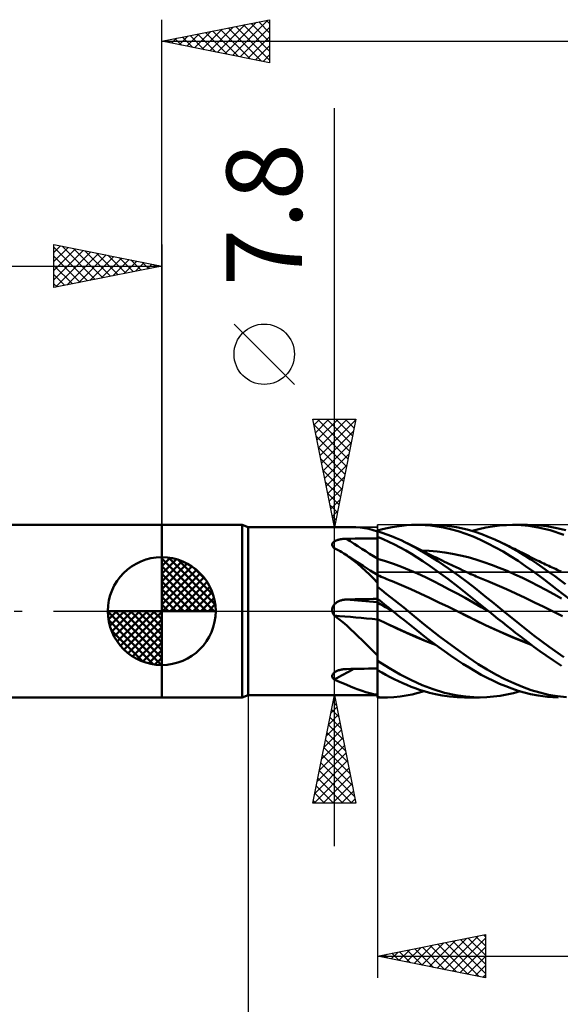
# Model space of a CAD drawing. Units: millimetres. Extents: x -75 to 84, y -62 to 62.
# Drawn here: x -7 to 18, y -18 to 27 of the extents above; entities that cross this region are included whole.
import ezdxf
from ezdxf.enums import TextEntityAlignment as Align

# ---------------------------------------------------------------- set-up
doc = ezdxf.new("R2010")
doc.units = ezdxf.units.MM
doc.header["$LTSCALE"] = 7.25
doc.linetypes.add('LONGDASH_DASH', pattern=[0.85, 0.4, -0.2, 0.05, -0.2])
for name, color, linetype in [('1', 4, 'CONTINUOUS'), ('2', 7, 'CONTINUOUS'), ('4', 2, 'LONGDASH_DASH'), ('CUT', 1, 'CONTINUOUS'), ('NOCUT', 7, 'CONTINUOUS'), ('SK1', 4, 'CONTINUOUS'), ('SK2', 7, 'CONTINUOUS'), ('SK4', 2, 'LONGDASH_DASH')]:
    doc.layers.add(name, color=color, linetype=linetype)
doc.styles.get("Standard").update_dxf_attribs({"font": 'Monospac821 BT'})

msp = doc.modelspace()

# ---------------------------------------------------------------- linework, layer by layer
at = {"layer": '1', "color": 4, "linetype": 'CONTINUOUS', "lineweight": 50}
for p, q in [((0, 4), (3.725, 4)), ((0, -4), (0, 4)), ((4, 3.9), (3.725, 4)), ((3.725, -4), (3.725, 4)), ((4, 3.9), (8.792, 3.9)), ((4, -3.9), (4, 3.9)), ((8.995, 3.894), (8.794, 3.899)), ((9.194, 3.879), (8.995, 3.894)), ((9.393, 3.851), (9.194, 3.879)), ((9.592, 3.811), (9.393, 3.851)), ((9.794, 3.758), (9.592, 3.811)), ((10, 3.689), (9.794, 3.758)), ((10, 3.732), (10.225, 3.794)), ((10, 3.731), (10, 3.732)), ((10, 3.73), (10, 3.731)), ((10, 3.731), (10, 3.731)), ((10, 3.729), (10, 3.73)), ((10, 3.728), (10, 3.729)), ((10, 3.723), (10, 3.728)), ((10, 3.723), (10, 3.728)), ((10, 3.723), (10, 3.728)), ((10, 3.728), (10, 3.728)), ((10, 3.702), (10, 3.728)), ((10, 3.719), (10, 3.723)), ((10, 3.719), (10, 3.723)), ((10, 3.719), (10, 3.723)), ((10, 3.715), (10, 3.719)), ((10, 3.706), (10, 3.719)), ((10, 3.715), (10, 3.719)), ((10, 3.71), (10, 3.715)), ((10, 3.71), (10, 3.715)), ((10, 3.706), (10, 3.71)), ((10, 3.706), (10, 3.71)), ((10, 3.701), (10, 3.706)), ((10, 3.701), (10, 3.706)), ((10, 3.702), (10, 3.706)), ((10.217, 3.631), (10, 3.702)), ((10, 3.452), (10, 3.702)), ((10.225, 3.794), (10.45, 3.847)), ((10.45, 3.847), (10.676, 3.893)), ((10.676, 3.893), (10.901, 3.93)), ((10.901, 3.93), (11.127, 3.96)), ((11.127, 3.96), (11.352, 3.981)), ((11.352, 3.981), (11.576, 3.995)), ((11.576, 3.995), (11.8, 4)), ((11.993, 3.998), (11.8, 4)), ((11.826, 4), (12.514, 4)), ((12.213, 3.987), (11.993, 3.998)), ((12.464, 3.966), (12.213, 3.987)), ((12.745, 3.93), (12.464, 3.966)), ((13.109, 3.971), (12.545, 4)), ((13.055, 3.876), (12.745, 3.93)), ((13.392, 3.8), (13.055, 3.876)), ((13.668, 3.893), (13.109, 3.971)), ((13.741, 3.704), (13.392, 3.8)), ((14.151, 3.785), (13.668, 3.893)), ((14.089, 3.589), (13.741, 3.704)), ((14.532, 3.672), (14.151, 3.785)), ((14.39, 3.717), (14.701, 3.804)), ((14.834, 3.567), (14.532, 3.672)), ((14.701, 3.804), (15.017, 3.876)), ((15.017, 3.876), (15.336, 3.931)), ((15.336, 3.931), (15.655, 3.97)), ((15.655, 3.97), (15.975, 3.993)), ((15.975, 3.993), (16.295, 4)), ((16.262, 4), (16.955, 4)), ((16.656, 3.987), (16.295, 4)), ((17.016, 3.953), (16.656, 3.987)), ((17.399, 3.983), (16.952, 4)), ((17.45, 3.883), (17.016, 3.953)), ((17.854, 3.933), (17.399, 3.983)), ((17.998, 3.754), (17.45, 3.883)), ((18.308, 3.851), (17.854, 3.933)), ((18.642, 3.544), (17.998, 3.754)), ((18.723, 3.748), (18.308, 3.851)), ((7.947, 3.188), (7.964, 3.205)), ((7.964, 3.205), (7.984, 3.22)), ((7.984, 3.22), (8.005, 3.235)), ((8.005, 3.235), (8.029, 3.249)), ((8.029, 3.249), (8.053, 3.261)), ((8.053, 3.261), (8.08, 3.273)), ((8.08, 3.273), (8.107, 3.284)), ((8.107, 3.284), (8.136, 3.294)), ((8.136, 3.294), (8.165, 3.303)), ((8.165, 3.303), (8.195, 3.311)), ((8.195, 3.311), (8.226, 3.319)), ((8.226, 3.319), (8.258, 3.325)), ((8.258, 3.325), (8.29, 3.332)), ((8.29, 3.332), (8.322, 3.337)), ((8.322, 3.337), (8.355, 3.341)), ((8.355, 3.341), (8.389, 3.345)), ((8.389, 3.345), (8.422, 3.349)), ((8.422, 3.349), (8.456, 3.351)), ((8.456, 3.351), (8.49, 3.353)), ((8.49, 3.353), (8.524, 3.355)), ((8.524, 3.355), (8.559, 3.355)), ((8.559, 3.355), (8.764, 3.358)), ((8.764, 3.358), (8.97, 3.36)), ((8.97, 3.36), (9.176, 3.362)), ((9.176, 3.362), (9.382, 3.365)), ((9.382, 3.365), (9.588, 3.367)), ((9.588, 3.367), (9.794, 3.369)), ((9.794, 3.369), (10, 3.371)), ((10.262, 3.34), (10, 3.452)), ((10, 3.451), (10, 3.452)), ((10, 3.45), (10, 3.451)), ((10, 3.449), (10, 3.45)), ((10, 3.45), (10, 3.45)), ((10, 3.448), (10, 3.449)), ((10.001, 3.302), (10, 3.448)), ((10.001, 3.302), (10, 3.448)), ((10, 3.436), (10, 3.448)), ((10, 3.448), (10, 3.448)), ((10, 3.424), (10, 3.436)), ((10, 3.412), (10, 3.424)), ((10, 3.401), (10, 3.412)), ((10, 3.389), (10, 3.401)), ((10, 3.377), (10, 3.389)), ((10, 3.365), (10, 3.377)), ((10, 3.231), (10, 3.365)), ((10, 3.098), (10, 3.231)), ((10.002, 3.156), (10.001, 3.302)), ((10.002, 3.156), (10.001, 3.302)), ((10.435, 3.555), (10.217, 3.631)), ((10.524, 3.22), (10.262, 3.34)), ((10.654, 3.471), (10.435, 3.555)), ((10.787, 3.091), (10.524, 3.22)), ((10.872, 3.381), (10.654, 3.471)), ((11.09, 3.285), (10.872, 3.381)), ((11.306, 3.182), (11.09, 3.285)), ((14.432, 3.455), (14.089, 3.589)), ((14.773, 3.306), (14.432, 3.455)), ((15.12, 3.139), (14.773, 3.306)), ((15.133, 3.451), (14.834, 3.567)), ((15.433, 3.323), (15.133, 3.451)), ((15.734, 3.182), (15.433, 3.323)), ((7.901, 3.094), (7.904, 3.114)), ((7.901, 3.073), (7.901, 3.094)), ((7.904, 3.053), (7.901, 3.073)), ((7.904, 3.114), (7.91, 3.134)), ((7.91, 3.032), (7.904, 3.053)), ((7.91, 3.134), (7.92, 3.153)), ((7.918, 3.012), (7.91, 3.032)), ((7.93, 2.991), (7.918, 3.012)), ((7.92, 3.153), (7.932, 3.171)), ((7.944, 2.972), (7.93, 2.991)), ((7.932, 3.171), (7.947, 3.188)), ((7.959, 2.952), (7.944, 2.972)), ((7.977, 2.934), (7.959, 2.952)), ((7.997, 2.915), (7.977, 2.934)), ((8.087, 2.871), (7.997, 2.915)), ((8.176, 2.825), (8.087, 2.871)), ((8.263, 2.777), (8.176, 2.825)), ((8.349, 2.727), (8.263, 2.777)), ((10, 2.964), (10, 3.098)), ((10, 2.83), (10, 2.964)), ((10, 2.696), (10, 2.83)), ((10.002, 3.01), (10.002, 3.156)), ((10.002, 3.01), (10.002, 3.156)), ((10.003, 2.864), (10.002, 3.01)), ((10.003, 2.864), (10.002, 3.01)), ((10.004, 2.718), (10.003, 2.864)), ((10.004, 2.718), (10.003, 2.864)), ((11.049, 2.953), (10.787, 3.091)), ((11.312, 2.807), (11.049, 2.953)), ((11.403, 3.135), (11.306, 3.183)), ((11.808, 2.919), (11.306, 3.182)), ((11.573, 2.652), (11.312, 2.807)), ((11.5, 3.087), (11.403, 3.135)), ((11.593, 3.041), (11.5, 3.087)), ((11.687, 2.994), (11.593, 3.041)), ((11.781, 2.947), (11.687, 2.994)), ((11.875, 2.9), (11.781, 2.947)), ((12.3, 2.627), (11.808, 2.919)), ((11.968, 2.853), (11.875, 2.9)), ((12.062, 2.805), (11.968, 2.853)), ((12.402, 2.798), (12.042, 2.815)), ((12.156, 2.758), (12.062, 2.805)), ((12.249, 2.711), (12.156, 2.758)), ((12.763, 2.765), (12.402, 2.798)), ((13.123, 2.719), (12.763, 2.765)), ((15.47, 2.957), (15.12, 3.139)), ((15.82, 2.761), (15.47, 2.957)), ((16.013, 3.042), (15.734, 3.182)), ((15.8, 3.15), (15.734, 3.182)), ((15.866, 3.118), (15.8, 3.15)), ((16.17, 2.552), (15.82, 2.761)), ((15.932, 3.086), (15.866, 3.118)), ((15.998, 3.054), (15.932, 3.086)), ((16.085, 3.012), (15.998, 3.054)), ((16.291, 2.893), (16.013, 3.042)), ((16.172, 2.969), (16.085, 3.012)), ((16.258, 2.926), (16.172, 2.969)), ((16.345, 2.884), (16.258, 2.926)), ((16.566, 2.734), (16.291, 2.893)), ((16.432, 2.841), (16.345, 2.884)), ((16.519, 2.798), (16.432, 2.841)), ((16.605, 2.754), (16.519, 2.798)), ((16.692, 2.711), (16.605, 2.754)), ((8.434, 2.675), (8.349, 2.727)), ((8.518, 2.622), (8.434, 2.675)), ((8.708, 2.492), (8.518, 2.622)), ((8.594, 2.573), (8.518, 2.622)), ((8.669, 2.524), (8.594, 2.573)), ((8.936, 2.352), (8.669, 2.524)), ((8.894, 2.353), (8.708, 2.492)), ((9.077, 2.204), (8.894, 2.353)), ((9.332, 2.099), (8.936, 2.352)), ((10, 2.562), (10, 2.696)), ((10, 2.428), (10, 2.562)), ((10.001, 2.428), (10, 2.429)), ((10, 2.405), (10, 2.428)), ((10, 2.381), (10, 2.405)), ((10, 2.356), (10, 2.381)), ((10, 2.331), (10, 2.356)), ((10, 2.306), (10, 2.331)), ((10, 2.28), (10, 2.306)), ((10.002, 2.428), (10.001, 2.428)), ((10.003, 2.428), (10.002, 2.428)), ((10.004, 2.427), (10.003, 2.428)), ((10.005, 2.573), (10.004, 2.718)), ((10.005, 2.573), (10.004, 2.718)), ((10.005, 2.427), (10.004, 2.427)), ((10.005, 2.427), (10.005, 2.573)), ((10.005, 2.427), (10.005, 2.573)), ((10.005, 2.401), (10.005, 2.427)), ((10.005, 2.401), (10.005, 2.427)), ((10.374, 2.314), (10.005, 2.427)), ((10.006, 2.375), (10.005, 2.401)), ((10.006, 2.375), (10.005, 2.401)), ((10.006, 2.348), (10.006, 2.375)), ((10.006, 2.348), (10.006, 2.375)), ((10.006, 2.321), (10.006, 2.348)), ((10.006, 2.321), (10.006, 2.348)), ((10.006, 2.293), (10.006, 2.321)), ((10.006, 2.293), (10.006, 2.321)), ((10.006, 2.265), (10.006, 2.293)), ((10.006, 2.265), (10.006, 2.293)), ((10.743, 2.189), (10.374, 2.314)), ((11.834, 2.49), (11.573, 2.652)), ((12.108, 2.309), (11.834, 2.49)), ((12.438, 2.084), (12.108, 2.309)), ((12.343, 2.664), (12.249, 2.711)), ((12.795, 2.313), (12.3, 2.627)), ((12.437, 2.617), (12.343, 2.664)), ((12.53, 2.571), (12.437, 2.617)), ((12.624, 2.525), (12.53, 2.571)), ((12.718, 2.479), (12.624, 2.525)), ((12.812, 2.433), (12.718, 2.479)), ((13.292, 1.977), (12.795, 2.313)), ((12.905, 2.387), (12.812, 2.433)), ((12.999, 2.342), (12.905, 2.387)), ((13.103, 2.292), (12.999, 2.342)), ((13.207, 2.243), (13.103, 2.292)), ((13.483, 2.659), (13.123, 2.719)), ((13.844, 2.584), (13.483, 2.659)), ((14.204, 2.495), (13.844, 2.584)), ((14.564, 2.391), (14.204, 2.495)), ((14.925, 2.275), (14.564, 2.391)), ((16.52, 2.328), (16.17, 2.552)), ((16.868, 2.091), (16.52, 2.328)), ((16.838, 2.568), (16.566, 2.734)), ((16.748, 2.683), (16.692, 2.711)), ((16.842, 2.636), (16.748, 2.683)), ((17.107, 2.394), (16.838, 2.568)), ((16.935, 2.589), (16.842, 2.636)), ((17.029, 2.541), (16.935, 2.589)), ((17.123, 2.494), (17.029, 2.541)), ((17.379, 2.212), (17.107, 2.394)), ((17.217, 2.447), (17.123, 2.494)), ((17.31, 2.401), (17.217, 2.447)), ((17.404, 2.355), (17.31, 2.401)), ((17.498, 2.309), (17.404, 2.355)), ((17.567, 2.275), (17.498, 2.309)), ((9.259, 2.045), (9.077, 2.204)), ((9.441, 1.876), (9.259, 2.045)), ((9.665, 1.888), (9.332, 2.099)), ((9.625, 1.698), (9.441, 1.876)), ((10, 1.678), (9.665, 1.888)), ((10, 2.254), (10, 2.28)), ((10, 2.228), (10, 2.254)), ((10, 2.201), (10, 2.228)), ((10, 2.174), (10, 2.201)), ((10, 2.148), (10, 2.174)), ((10, 2.121), (10, 2.148)), ((10, 2.095), (10, 2.121)), ((10, 2.068), (10, 2.095)), ((10, 2.042), (10, 2.068)), ((10, 2.016), (10, 2.042)), ((10, 1.991), (10, 2.016)), ((10, 1.966), (10, 1.991)), ((10, 1.941), (10, 1.966)), ((10, 1.917), (10, 1.941)), ((10, 1.894), (10, 1.917)), ((10, 1.871), (10, 1.894)), ((10, 1.849), (10, 1.871)), ((10, 1.827), (10, 1.849)), ((10, 1.807), (10, 1.827)), ((10.006, 2.236), (10.006, 2.265)), ((10.006, 2.236), (10.006, 2.265)), ((10.006, 2.208), (10.006, 2.236)), ((10.006, 2.207), (10.006, 2.236)), ((10.006, 2.179), (10.006, 2.208)), ((10.006, 2.179), (10.006, 2.207)), ((10.007, 2.15), (10.006, 2.179)), ((10.007, 2.15), (10.006, 2.179)), ((10.007, 2.121), (10.007, 2.15)), ((10.007, 2.121), (10.007, 2.15)), ((10.007, 2.092), (10.007, 2.121)), ((10.007, 2.092), (10.007, 2.121)), ((10.007, 2.063), (10.007, 2.092)), ((10.007, 2.063), (10.007, 2.092)), ((10.007, 2.035), (10.007, 2.063)), ((10.007, 2.035), (10.007, 2.063)), ((10.007, 2.007), (10.007, 2.035)), ((10.007, 2.007), (10.007, 2.035)), ((10.007, 1.979), (10.007, 2.007)), ((10.007, 1.979), (10.007, 2.007)), ((10.007, 1.952), (10.007, 1.979)), ((10.007, 1.952), (10.007, 1.979)), ((10.007, 1.926), (10.007, 1.952)), ((10.007, 1.926), (10.007, 1.952)), ((10.007, 1.9), (10.007, 1.926)), ((10.007, 1.9), (10.007, 1.926)), ((10.007, 1.875), (10.007, 1.9)), ((10.007, 1.875), (10.007, 1.9)), ((10.007, 1.851), (10.007, 1.875)), ((10.007, 1.851), (10.007, 1.875)), ((10.008, 1.827), (10.007, 1.851)), ((10.008, 1.827), (10.007, 1.851)), ((10.008, 1.805), (10.008, 1.827)), ((10.008, 1.805), (10.008, 1.827)), ((11.112, 2.052), (10.743, 2.189)), ((11.482, 1.903), (11.112, 2.052)), ((11.851, 1.741), (11.482, 1.903)), ((12.823, 1.812), (12.438, 2.084)), ((13.275, 2.21), (13.207, 2.243)), ((13.342, 2.178), (13.275, 2.21)), ((13.775, 1.632), (13.292, 1.977)), ((13.41, 2.146), (13.342, 2.178)), ((13.478, 2.114), (13.41, 2.146)), ((13.546, 2.082), (13.478, 2.114)), ((13.613, 2.051), (13.546, 2.082)), ((13.681, 2.019), (13.613, 2.051)), ((13.749, 1.987), (13.681, 2.019)), ((13.853, 1.939), (13.749, 1.987)), ((13.957, 1.891), (13.853, 1.939)), ((14.061, 1.843), (13.957, 1.891)), ((14.165, 1.796), (14.061, 1.843)), ((15.285, 2.148), (14.925, 2.275)), ((15.645, 2.011), (15.285, 2.148)), ((16.006, 1.863), (15.645, 2.011)), ((16.366, 1.705), (16.006, 1.863)), ((17.243, 1.822), (16.868, 2.091)), ((17.654, 2.023), (17.379, 2.212)), ((17.636, 2.242), (17.567, 2.275)), ((17.713, 2.205), (17.636, 2.242)), ((17.93, 1.828), (17.654, 2.023)), ((17.789, 2.169), (17.713, 2.205)), ((17.866, 2.133), (17.789, 2.169)), ((17.942, 2.097), (17.866, 2.133)), ((18.207, 1.629), (17.93, 1.828)), ((18.018, 2.061), (17.942, 2.097)), ((18.095, 2.025), (18.018, 2.061)), ((18.171, 1.99), (18.095, 2.025)), ((18.248, 1.955), (18.171, 1.99)), ((18.335, 1.914), (18.248, 1.955)), ((18.423, 1.875), (18.335, 1.914)), ((18.511, 1.835), (18.423, 1.875)), ((9.811, 1.509), (9.625, 1.698)), ((10, 1.311), (9.811, 1.509)), ((10, 1.787), (10, 1.807)), ((10, 1.768), (10, 1.787)), ((10, 1.751), (10, 1.768)), ((10, 1.734), (10, 1.751)), ((10, 1.718), (10, 1.734)), ((10, 1.703), (10, 1.718)), ((10, 1.69), (10, 1.703)), ((10, 1.678), (10, 1.69)), ((10, 1.311), (10, 1.678)), ((10.002, 1.67), (10, 1.671)), ((10.001, 1.374), (10.002, 1.424)), ((10.001, 1.374), (10.002, 1.424)), ((10.001, 1.319), (10.001, 1.374)), ((10.001, 1.319), (10.001, 1.374)), ((10.004, 1.669), (10.002, 1.67)), ((10.002, 1.511), (10.003, 1.548)), ((10.002, 1.511), (10.003, 1.548)), ((10.002, 1.47), (10.002, 1.511)), ((10.002, 1.47), (10.002, 1.511)), ((10.002, 1.424), (10.002, 1.47)), ((10.002, 1.424), (10.002, 1.47)), ((10.003, 1.58), (10.004, 1.607)), ((10.003, 1.58), (10.004, 1.607)), ((10.003, 1.548), (10.003, 1.58)), ((10.003, 1.548), (10.003, 1.58)), ((10.005, 1.669), (10.004, 1.669)), ((10.004, 1.646), (10.005, 1.659)), ((10.004, 1.646), (10.005, 1.659)), ((10.004, 1.629), (10.004, 1.646)), ((10.004, 1.629), (10.004, 1.646)), ((10.004, 1.607), (10.004, 1.629)), ((10.004, 1.607), (10.004, 1.629)), ((10.005, 1.668), (10.005, 1.669)), ((10.006, 1.668), (10.005, 1.668)), ((10.005, 1.666), (10.006, 1.668)), ((10.005, 1.666), (10.006, 1.668)), ((10.005, 1.659), (10.005, 1.666)), ((10.005, 1.659), (10.005, 1.666)), ((10.006, 1.667), (10.006, 1.668)), ((10.09, 1.631), (10.006, 1.668)), ((10.006, 1.665), (10.006, 1.667)), ((10.006, 1.661), (10.006, 1.665)), ((10.007, 1.656), (10.006, 1.661)), ((10.007, 1.68), (10.008, 1.694)), ((10.007, 1.68), (10.008, 1.694)), ((10.007, 1.667), (10.007, 1.68)), ((10.007, 1.667), (10.007, 1.68)), ((10.007, 1.65), (10.007, 1.656)), ((10.007, 1.642), (10.007, 1.65)), ((10.008, 1.784), (10.008, 1.805)), ((10.008, 1.784), (10.008, 1.805)), ((10.008, 1.763), (10.008, 1.784)), ((10.008, 1.763), (10.008, 1.784)), ((10.008, 1.744), (10.008, 1.763)), ((10.008, 1.726), (10.008, 1.744)), ((10.008, 1.726), (10.008, 1.744)), ((10.008, 1.71), (10.008, 1.726)), ((10.008, 1.71), (10.008, 1.726)), ((10.008, 1.694), (10.008, 1.71)), ((10.008, 1.694), (10.008, 1.71)), ((10.174, 1.595), (10.09, 1.631)), ((10.258, 1.559), (10.174, 1.595)), ((10.343, 1.524), (10.258, 1.559)), ((10.427, 1.488), (10.343, 1.524)), ((10.511, 1.454), (10.427, 1.488)), ((10.595, 1.42), (10.511, 1.454)), ((10.68, 1.386), (10.595, 1.42)), ((11.114, 1.207), (10.68, 1.386)), ((12.22, 1.567), (11.851, 1.741)), ((12.589, 1.387), (12.22, 1.567)), ((12.958, 1.202), (12.589, 1.387)), ((13.262, 1.491), (12.823, 1.812)), ((13.735, 1.133), (13.262, 1.491)), ((14.188, 1.32), (13.775, 1.632)), ((14.249, 1.758), (14.165, 1.796)), ((14.332, 1.72), (14.249, 1.758)), ((14.415, 1.682), (14.332, 1.72)), ((14.499, 1.645), (14.415, 1.682)), ((14.575, 1.611), (14.499, 1.645)), ((14.651, 1.578), (14.575, 1.611)), ((14.728, 1.544), (14.651, 1.578)), ((14.804, 1.512), (14.728, 1.544)), ((14.88, 1.48), (14.804, 1.512)), ((14.956, 1.448), (14.88, 1.48)), ((15.033, 1.416), (14.956, 1.448)), ((15.109, 1.385), (15.033, 1.416)), ((15.543, 1.206), (15.109, 1.385)), ((16.726, 1.537), (16.366, 1.705)), ((17.086, 1.357), (16.726, 1.537)), ((17.723, 1.467), (17.243, 1.822)), ((18.304, 1.024), (17.723, 1.467)), ((18.471, 1.434), (18.207, 1.629)), ((18.717, 1.247), (18.471, 1.434)), ((10, 1.215), (10, 1.311)), ((10, 1.196), (10.001, 1.259)), ((10, 1.195), (10.001, 1.259)), ((10, -2.738), (10, 1.215)), ((10, 1.2), (10, 1.201)), ((10, 1.2), (10, 1.2)), ((10, 1.2), (10, 1.2)), ((10, 1.2), (10, 1.2)), ((10, 1.128), (10, 1.196)), ((10, 1.128), (10, 1.195)), ((10.202, 0.965), (10, 1.123)), ((10.001, 1.259), (10.001, 1.319)), ((10.001, 1.259), (10.001, 1.319)), ((10.405, 0.806), (10.202, 0.965)), ((11.548, 1.018), (11.114, 1.207)), ((11.983, 0.818), (11.548, 1.018)), ((13.327, 1.01), (12.958, 1.202)), ((13.696, 0.813), (13.327, 1.01)), ((14.208, 0.761), (13.735, 1.133)), ((14.521, 1.059), (14.188, 1.32)), ((14.789, 0.845), (14.521, 1.059)), ((15.977, 1.019), (15.543, 1.206)), ((16.412, 0.823), (15.977, 1.019)), ((17.447, 1.172), (17.086, 1.357)), ((17.807, 0.983), (17.447, 1.172)), ((18.167, 0.789), (17.807, 0.983)), ((18.946, 0.519), (18.304, 1.024)), ((8.181, 0.446), (8.213, 0.462)), ((8.213, 0.462), (8.246, 0.476)), ((8.246, 0.476), (8.279, 0.488)), ((8.279, 0.488), (8.313, 0.499)), ((8.313, 0.499), (8.347, 0.509)), ((8.347, 0.509), (8.382, 0.517)), ((8.382, 0.517), (8.417, 0.524)), ((8.417, 0.524), (8.452, 0.53)), ((8.452, 0.53), (8.487, 0.534)), ((8.487, 0.534), (8.523, 0.537)), ((8.523, 0.537), (8.559, 0.538)), ((8.559, 0.538), (8.764, 0.543)), ((8.764, 0.543), (8.97, 0.547)), ((8.97, 0.547), (9.176, 0.552)), ((9.176, 0.552), (9.382, 0.556)), ((9.382, 0.556), (9.588, 0.56)), ((9.588, 0.56), (9.794, 0.564)), ((9.794, 0.564), (10, 0.568)), ((10.001, 0.546), (10, 0.571)), ((10.102, 0.491), (10, 0.572)), ((10.001, 0.546), (10, 0.571)), ((10.002, 0.52), (10.001, 0.546)), ((10.002, 0.52), (10.001, 0.546)), ((10.002, 0.495), (10.002, 0.52)), ((10.002, 0.495), (10.002, 0.52)), ((10.003, 0.469), (10.002, 0.495)), ((10.003, 0.469), (10.002, 0.495)), ((10.004, 0.444), (10.003, 0.469)), ((10.004, 0.444), (10.003, 0.469)), ((10.204, 0.409), (10.102, 0.491)), ((10.608, 0.646), (10.405, 0.806)), ((10.811, 0.485), (10.608, 0.646)), ((11.014, 0.324), (10.811, 0.485)), ((12.417, 0.61), (11.983, 0.818)), ((12.851, 0.402), (12.417, 0.61)), ((14.065, 0.61), (13.696, 0.813)), ((14.434, 0.401), (14.065, 0.61)), ((14.672, 0.383), (14.208, 0.761)), ((15.052, 0.635), (14.789, 0.845)), ((15.316, 0.424), (15.052, 0.635)), ((16.846, 0.617), (16.412, 0.823)), ((17.28, 0.404), (16.846, 0.617)), ((18.528, 0.593), (18.167, 0.789)), ((7.901, 0.069), (7.904, 0.104)), ((7.901, 0.035), (7.901, 0.069)), ((7.904, 0), (7.901, 0.035)), ((7.904, 0.104), (7.91, 0.139)), ((7.908, -0.021), (7.904, 0)), ((7.91, 0.139), (7.92, 0.172)), ((7.92, 0.172), (7.933, 0.205)), ((7.933, 0.205), (7.949, 0.236)), ((7.949, 0.236), (7.967, 0.266)), ((7.967, 0.266), (7.988, 0.294)), ((7.988, 0.294), (8.011, 0.321)), ((8.011, 0.321), (8.036, 0.346)), ((8.036, 0.346), (8.062, 0.369)), ((8.062, 0.369), (8.09, 0.391)), ((8.09, 0.391), (8.119, 0.411)), ((8.119, 0.411), (8.15, 0.429)), ((8.15, 0.429), (8.181, 0.446)), ((10.001, 0.396), (10, 0.396)), ((10.002, 0.395), (10.001, 0.396)), ((10.003, 0.395), (10.002, 0.395)), ((10.004, 0.394), (10.003, 0.395)), ((10.005, 0.419), (10.004, 0.444)), ((10.005, 0.419), (10.004, 0.444)), ((10.005, 0.393), (10.004, 0.394)), ((10.005, 0.393), (10.005, 0.419)), ((10.005, 0.393), (10.005, 0.419)), ((10.006, 0.387), (10.005, 0.393)), ((10.006, 0.387), (10.005, 0.393)), ((10.128, 0.324), (10.005, 0.393)), ((10.006, 0.38), (10.006, 0.387)), ((10.006, 0.38), (10.006, 0.387)), ((10.006, 0.37), (10.006, 0.38)), ((10.006, 0.37), (10.006, 0.38)), ((10.006, 0.358), (10.006, 0.37)), ((10.006, 0.358), (10.006, 0.37)), ((10.006, 0.344), (10.006, 0.358)), ((10.006, 0.344), (10.006, 0.358)), ((10.006, 0.329), (10.006, 0.344)), ((10.006, 0.329), (10.006, 0.344)), ((10.006, 0.312), (10.006, 0.329)), ((10.006, 0.312), (10.006, 0.329)), ((10.006, 0.293), (10.006, 0.312)), ((10.006, 0.293), (10.006, 0.312)), ((10.007, 0.273), (10.006, 0.293)), ((10.007, 0.273), (10.006, 0.293)), ((10.007, 0.251), (10.007, 0.273)), ((10.007, 0.251), (10.007, 0.273)), ((10.007, 0.228), (10.007, 0.251)), ((10.007, 0.228), (10.007, 0.251)), ((10.007, 0.203), (10.007, 0.228)), ((10.007, 0.203), (10.007, 0.228)), ((10.007, 0.177), (10.007, 0.203)), ((10.007, 0.177), (10.007, 0.203)), ((10.007, 0.15), (10.007, 0.177)), ((10.007, 0.15), (10.007, 0.177)), ((10.007, 0.121), (10.007, 0.15)), ((10.007, 0.122), (10.007, 0.15)), ((10.007, 0.092), (10.007, 0.122)), ((10.007, 0.092), (10.007, 0.121)), ((10.007, 0.062), (10.007, 0.092)), ((10.007, 0.062), (10.007, 0.092)), ((10.007, 0.032), (10.007, 0.062)), ((10.007, 0.031), (10.007, 0.062)), ((10.007, 0), (10.007, 0.032)), ((10.007, 0), (10.007, 0.031)), ((10.008, -0.034), (10.007, 0)), ((10.008, -0.034), (10.007, 0)), ((10.251, 0.255), (10.128, 0.324)), ((10.306, 0.327), (10.204, 0.409)), ((10.374, 0.185), (10.251, 0.255)), ((10.408, 0.245), (10.306, 0.327)), ((10.497, 0.116), (10.374, 0.185)), ((10.51, 0.164), (10.408, 0.245)), ((10.62, 0.047), (10.497, 0.116)), ((10.612, 0.082), (10.51, 0.164)), ((10.715, 0), (10.612, 0.082)), ((10.743, -0.023), (10.62, 0.047)), ((10.719, -0.004), (10.715, 0)), ((11.217, 0.162), (11.014, 0.324)), ((11.417, 0), (11.217, 0.162)), ((13.286, 0.192), (12.851, 0.402)), ((13.72, -0.019), (13.286, 0.192)), ((14.803, 0.188), (14.434, 0.401)), ((15.143, 0), (14.672, 0.383)), ((15.172, -0.023), (14.803, 0.188)), ((15.148, -0.004), (15.143, 0)), ((15.581, 0.212), (15.316, 0.424)), ((15.846, 0), (15.581, 0.212)), ((17.714, 0.192), (17.28, 0.404)), ((18.148, -0.019), (17.714, 0.192)), ((7.913, -0.041), (7.908, -0.021)), ((7.919, -0.061), (7.913, -0.041)), ((7.926, -0.081), (7.919, -0.061)), ((7.933, -0.1), (7.926, -0.081)), ((7.942, -0.119), (7.933, -0.1)), ((7.952, -0.137), (7.942, -0.119)), ((7.962, -0.156), (7.952, -0.137)), ((7.973, -0.173), (7.962, -0.156)), ((7.985, -0.191), (7.973, -0.173)), ((7.997, -0.208), (7.985, -0.191)), ((8.195, -0.356), (7.997, -0.208)), ((8.387, -0.51), (8.195, -0.356)), ((10.001, -0.373), (10, -0.372)), ((10.001, -0.375), (10, -0.374)), ((10.002, -0.373), (10.001, -0.373)), ((10.002, -0.375), (10.001, -0.375)), ((10.004, -0.374), (10.002, -0.373)), ((10.005, -0.376), (10.002, -0.375)), ((10.006, -0.375), (10.004, -0.374)), ((10.006, -0.377), (10.005, -0.376)), ((10.007, -0.376), (10.006, -0.375)), ((10.007, -0.378), (10.006, -0.377)), ((10.007, -0.243), (10.008, -0.209)), ((10.007, -0.243), (10.008, -0.209)), ((10.007, -0.277), (10.007, -0.243)), ((10.007, -0.277), (10.007, -0.243)), ((10.007, -0.311), (10.007, -0.277)), ((10.007, -0.311), (10.007, -0.277)), ((10.007, -0.344), (10.007, -0.311)), ((10.007, -0.344), (10.007, -0.311)), ((10.007, -0.376), (10.007, -0.344)), ((10.007, -0.376), (10.007, -0.344)), ((10.449, -0.586), (10.007, -0.376)), ((10.007, -0.376), (10.007, -0.376)), ((10.007, -0.377), (10.007, -0.376)), ((10.007, -0.377), (10.007, -0.376)), ((10.007, -0.376), (10.007, -0.376)), ((10.007, -0.376), (10.007, -0.376)), ((10.007, -0.376), (10.007, -0.376)), ((10.007, -0.377), (10.007, -0.377)), ((10.007, -0.377), (10.007, -0.377)), ((10.007, -0.378), (10.007, -0.377)), ((10.007, -0.377), (10.007, -0.377)), ((10.007, -0.378), (10.007, -0.377)), ((10.007, -0.377), (10.007, -0.377)), ((10.007, -0.377), (10.007, -0.377)), ((10.455, -0.592), (10.007, -0.378)), ((10.007, -0.458), (10.007, -0.378)), ((10.007, -0.458), (10.007, -0.378)), ((10.008, -0.069), (10.008, -0.034)), ((10.008, -0.069), (10.008, -0.034)), ((10.008, -0.104), (10.008, -0.069)), ((10.008, -0.104), (10.008, -0.069)), ((10.008, -0.139), (10.008, -0.104)), ((10.008, -0.139), (10.008, -0.104)), ((10.008, -0.174), (10.008, -0.139)), ((10.008, -0.174), (10.008, -0.139)), ((10.008, -0.209), (10.008, -0.174)), ((10.008, -0.209), (10.008, -0.174)), ((10.724, -0.008), (10.719, -0.004)), ((10.729, -0.011), (10.724, -0.008)), ((10.734, -0.015), (10.729, -0.011)), ((10.743, -0.023), (10.734, -0.015)), ((10.901, -0.149), (10.743, -0.023)), ((10.743, -0.023), (10.743, -0.023)), ((10.743, -0.023), (10.743, -0.023)), ((10.743, -0.023), (10.743, -0.023)), ((10.743, -0.023), (10.743, -0.023)), ((10.743, -0.023), (10.743, -0.023)), ((10.743, -0.023), (10.743, -0.023)), ((11.059, -0.276), (10.901, -0.149)), ((11.217, -0.402), (11.059, -0.276)), ((11.375, -0.528), (11.217, -0.402)), ((12.148, -0.597), (11.417, 0)), ((14.146, -0.228), (13.72, -0.019)), ((14.144, -0.226), (13.72, -0.019)), ((14.561, -0.431), (14.144, -0.226)), ((14.573, -0.439), (14.146, -0.228)), ((14.981, -0.634), (14.561, -0.431)), ((14.999, -0.646), (14.573, -0.439)), ((15.153, -0.008), (15.148, -0.004)), ((15.158, -0.012), (15.153, -0.008)), ((15.162, -0.015), (15.158, -0.012)), ((15.167, -0.019), (15.162, -0.015)), ((15.172, -0.023), (15.167, -0.019)), ((15.377, -0.188), (15.172, -0.023)), ((15.582, -0.352), (15.377, -0.188)), ((15.787, -0.515), (15.582, -0.352)), ((16.557, -0.57), (15.846, 0)), ((18.576, -0.227), (18.148, -0.019)), ((18.579, -0.227), (18.148, -0.019)), ((8.573, -0.67), (8.387, -0.51)), ((8.755, -0.834), (8.573, -0.67)), ((8.933, -1.002), (8.755, -0.834)), ((10.004, -0.999), (10.005, -0.902)), ((10.004, -0.999), (10.005, -0.902)), ((10.005, -0.716), (10.006, -0.627)), ((10.005, -0.716), (10.006, -0.627)), ((10.005, -0.808), (10.005, -0.716)), ((10.005, -0.808), (10.005, -0.716)), ((10.005, -0.902), (10.005, -0.808)), ((10.005, -0.902), (10.005, -0.808)), ((10.006, -0.541), (10.007, -0.458)), ((10.006, -0.541), (10.007, -0.458)), ((10.006, -0.627), (10.006, -0.541)), ((10.006, -0.627), (10.006, -0.541)), ((10.892, -0.791), (10.449, -0.586)), ((10.903, -0.801), (10.455, -0.592)), ((11.335, -0.991), (10.892, -0.791)), ((11.351, -1.004), (10.903, -0.801)), ((11.533, -0.654), (11.375, -0.528)), ((11.69, -0.78), (11.533, -0.654)), ((11.847, -0.906), (11.69, -0.78)), ((12.006, -1.034), (11.847, -0.906)), ((12.878, -1.174), (12.148, -0.597)), ((15.409, -0.832), (14.981, -0.634)), ((15.425, -0.844), (14.999, -0.646)), ((15.838, -1.023), (15.409, -0.832)), ((15.852, -1.036), (15.425, -0.844)), ((15.993, -0.678), (15.787, -0.515)), ((16.198, -0.84), (15.993, -0.678)), ((16.404, -1.001), (16.198, -0.84)), ((17.25, -1.126), (16.557, -0.57)), ((9.11, -1.173), (8.933, -1.002)), ((9.285, -1.347), (9.11, -1.173)), ((9.461, -1.523), (9.285, -1.347)), ((10.003, -1.2), (10.004, -1.098)), ((10.003, -1.199), (10.004, -1.098)), ((10.003, -1.303), (10.003, -1.199)), ((10.003, -1.303), (10.003, -1.2)), ((10.003, -1.408), (10.003, -1.303)), ((10.003, -1.409), (10.003, -1.303)), ((10.004, -1.098), (10.004, -0.999)), ((10.004, -1.098), (10.004, -0.999)), ((11.776, -1.184), (11.335, -0.991)), ((11.799, -1.201), (11.351, -1.004)), ((12.215, -1.37), (11.776, -1.184)), ((12.247, -1.391), (11.799, -1.201)), ((12.186, -1.176), (12.006, -1.034)), ((12.387, -1.331), (12.186, -1.176)), ((12.671, -1.548), (12.215, -1.37)), ((12.608, -1.499), (12.387, -1.331)), ((13.609, -1.719), (12.878, -1.174)), ((16.266, -1.207), (15.838, -1.023)), ((16.278, -1.22), (15.852, -1.036)), ((16.689, -1.383), (16.266, -1.207)), ((16.704, -1.397), (16.278, -1.22)), ((16.608, -1.16), (16.404, -1.001)), ((16.812, -1.319), (16.608, -1.16)), ((17.016, -1.477), (16.812, -1.319)), ((17.956, -1.66), (17.25, -1.126)), ((9.638, -1.7), (9.461, -1.523)), ((9.817, -1.877), (9.638, -1.7)), ((10.001, -1.843), (10.002, -1.733)), ((10.001, -1.843), (10.002, -1.733)), ((10.002, -1.515), (10.003, -1.408)), ((10.002, -1.515), (10.003, -1.409)), ((10.002, -1.623), (10.002, -1.515)), ((10.002, -1.624), (10.002, -1.515)), ((10.002, -1.733), (10.002, -1.623)), ((10.002, -1.733), (10.002, -1.624)), ((12.695, -1.566), (12.247, -1.391)), ((12.849, -1.677), (12.608, -1.499)), ((13.109, -1.864), (12.849, -1.677)), ((14.225, -2.154), (13.609, -1.719)), ((17.106, -1.547), (16.689, -1.383)), ((17.131, -1.566), (16.704, -1.397)), ((17.248, -1.652), (17.016, -1.477)), ((17.518, -1.85), (17.248, -1.652)), ((18.634, -2.138), (17.956, -1.66)), ((10, -2.054), (9.817, -1.877)), ((10, -2.18), (10.001, -2.067)), ((10, -2.18), (10.001, -2.067)), ((10, -2.293), (10, -2.18)), ((10, -2.293), (10, -2.18)), ((10.001, -1.955), (10.001, -1.843)), ((10.001, -1.955), (10.001, -1.843)), ((10.001, -2.067), (10.001, -1.955)), ((10.001, -2.067), (10.001, -1.955)), ((13.387, -2.058), (13.109, -1.864)), ((13.673, -2.251), (13.387, -2.058)), ((13.958, -2.438), (13.673, -2.251)), ((14.672, -2.455), (14.225, -2.154)), ((17.824, -2.065), (17.518, -1.85)), ((18.164, -2.293), (17.824, -2.065)), ((8.198, -2.745), (8.232, -2.734)), ((8.232, -2.734), (8.266, -2.724)), ((8.266, -2.724), (8.301, -2.715)), ((8.301, -2.715), (8.337, -2.708)), ((8.337, -2.708), (8.373, -2.701)), ((8.373, -2.701), (8.41, -2.696)), ((8.41, -2.696), (8.447, -2.691)), ((8.447, -2.691), (8.484, -2.688)), ((8.484, -2.688), (8.521, -2.686)), ((8.521, -2.686), (8.559, -2.684)), ((8.559, -2.684), (8.764, -2.681)), ((8.764, -2.681), (8.97, -2.678)), ((8.97, -2.678), (9.176, -2.674)), ((9.176, -2.674), (9.382, -2.671)), ((9.382, -2.671), (9.588, -2.668)), ((9.588, -2.668), (9.794, -2.665)), ((9.794, -2.665), (10, -2.663)), ((10.525, -2.634), (10, -2.302)), ((10.195, -2.851), (10, -2.738)), ((10, -3.873), (10, -2.738)), ((11.052, -2.936), (10.525, -2.634)), ((14.242, -2.617), (13.958, -2.438)), ((14.522, -2.787), (14.242, -2.617)), ((15.081, -2.709), (14.672, -2.455)), ((15.492, -2.943), (15.081, -2.709)), ((18.534, -2.53), (18.164, -2.293)), ((7.9, -3.018), (7.901, -2.996)), ((7.902, -3.04), (7.9, -3.018)), ((7.901, -2.996), (7.906, -2.974)), ((7.908, -3.061), (7.902, -3.04)), ((7.906, -2.974), (7.914, -2.952)), ((7.916, -3.082), (7.908, -3.061)), ((7.914, -2.952), (7.925, -2.93)), ((7.928, -3.102), (7.916, -3.082)), ((7.925, -2.93), (7.939, -2.909)), ((7.942, -3.121), (7.928, -3.102)), ((7.939, -2.909), (7.956, -2.889)), ((7.958, -3.14), (7.942, -3.121)), ((7.956, -2.889), (7.975, -2.869)), ((7.977, -3.157), (7.958, -3.14)), ((7.975, -2.869), (7.997, -2.85)), ((7.997, -3.174), (7.977, -3.157)), ((7.997, -2.85), (8.02, -2.832)), ((8.195, -3.258), (7.997, -3.174)), ((8.02, -2.832), (8.045, -2.816)), ((8.045, -2.816), (8.072, -2.8)), ((8.072, -2.8), (8.102, -2.784)), ((8.102, -2.784), (8.133, -2.77)), ((8.133, -2.77), (8.165, -2.757)), ((8.165, -2.757), (8.198, -2.745)), ((10.003, -3.17), (10.004, -3.065)), ((10.003, -3.17), (10.004, -3.065)), ((10.003, -3.272), (10.003, -3.17)), ((10.003, -3.272), (10.003, -3.17)), ((10.004, -2.851), (10.005, -2.741)), ((10.004, -2.851), (10.005, -2.741)), ((10.004, -2.959), (10.004, -2.851)), ((10.004, -2.959), (10.004, -2.851)), ((10.004, -3.065), (10.004, -2.959)), ((10.004, -3.065), (10.004, -2.959)), ((10.39, -2.959), (10.195, -2.851)), ((10.585, -3.062), (10.39, -2.959)), ((10.78, -3.16), (10.585, -3.062)), ((10.976, -3.253), (10.78, -3.16)), ((11.574, -3.205), (11.052, -2.936)), ((14.802, -2.947), (14.522, -2.787)), ((15.087, -3.099), (14.802, -2.947)), ((15.373, -3.239), (15.087, -3.099)), ((15.903, -3.155), (15.492, -2.943)), ((16.314, -3.347), (15.903, -3.155)), ((8.387, -3.341), (8.195, -3.258)), ((8.573, -3.421), (8.387, -3.341)), ((8.755, -3.498), (8.573, -3.421)), ((8.933, -3.571), (8.755, -3.498)), ((9.11, -3.639), (8.933, -3.571)), ((9.285, -3.701), (9.11, -3.639)), ((10.001, -3.654), (10.002, -3.563)), ((10.001, -3.654), (10.002, -3.563)), ((10.002, -3.372), (10.003, -3.272)), ((10.002, -3.372), (10.003, -3.272)), ((10.002, -3.469), (10.002, -3.372)), ((10.002, -3.469), (10.002, -3.372)), ((10.002, -3.563), (10.002, -3.469)), ((10.002, -3.563), (10.002, -3.469)), ((11.171, -3.342), (10.976, -3.253)), ((11.366, -3.425), (11.171, -3.342)), ((11.56, -3.504), (11.366, -3.425)), ((11.754, -3.578), (11.56, -3.504)), ((12.069, -3.432), (11.574, -3.205)), ((11.948, -3.646), (11.754, -3.578)), ((12.163, -3.715), (11.948, -3.646)), ((12.575, -3.625), (12.069, -3.432)), ((13.108, -3.785), (12.575, -3.625)), ((15.66, -3.368), (15.373, -3.239)), ((15.947, -3.487), (15.66, -3.368)), ((16.234, -3.594), (15.947, -3.487)), ((16.521, -3.689), (16.234, -3.594)), ((16.72, -3.516), (16.314, -3.347)), ((17.119, -3.661), (16.72, -3.516)), ((0, -4), (3.725, -4)), ((3.725, -4), (4, -3.9)), ((4, -3.9), (10, -3.9)), ((9.461, -3.756), (9.285, -3.701)), ((9.638, -3.804), (9.461, -3.756)), ((9.817, -3.843), (9.638, -3.804)), ((10, -3.873), (9.817, -3.843)), ((10, -3.909), (10.001, -3.827)), ((10, -3.909), (10.001, -3.827)), ((10, -3.883), (10, -3.873)), ((10, -3.899), (10, -3.883)), ((10, -3.914), (10, -3.899)), ((10, -3.987), (10, -3.909)), ((10, -3.987), (10, -3.909)), ((10, -3.929), (10, -3.914)), ((10, -3.943), (10, -3.929)), ((10, -3.958), (10, -3.943)), ((10, -3.973), (10, -3.958)), ((10, -3.987), (10, -3.973)), ((10, -3.987), (10, -3.982)), ((10, -3.995), (10, -3.987)), ((10, -3.988), (10, -3.987)), ((10, -3.989), (10, -3.988)), ((10, -3.99), (10, -3.989)), ((10, -3.991), (10, -3.99)), ((10, -3.992), (10, -3.991)), ((10, -3.993), (10, -3.992)), ((10.077, -3.996), (10, -3.993)), ((10, -4), (10, -3.993)), ((10, -3.995), (10, -3.993)), ((10.298, -4), (10, -4)), ((10.001, -3.742), (10.001, -3.654)), ((10.001, -3.742), (10.001, -3.654)), ((10.001, -3.827), (10.001, -3.742)), ((10.001, -3.827), (10.001, -3.742)), ((10.154, -3.998), (10.077, -3.996)), ((10.231, -4), (10.154, -3.998)), ((10.308, -4), (10.231, -4)), ((10.308, -4), (10.386, -3.999)), ((10.386, -3.999), (10.463, -3.998)), ((10.463, -3.998), (10.754, -3.983)), ((10.754, -3.983), (11.044, -3.955)), ((11.044, -3.955), (11.332, -3.914)), ((11.332, -3.914), (11.614, -3.861)), ((11.614, -3.861), (11.893, -3.795)), ((11.893, -3.795), (12.169, -3.717)), ((12.411, -3.786), (12.163, -3.715)), ((12.69, -3.852), (12.411, -3.786)), ((12.998, -3.912), (12.69, -3.852)), ((13.335, -3.959), (12.998, -3.912)), ((13.636, -3.9), (13.108, -3.785)), ((13.688, -3.989), (13.335, -3.959)), ((14.095, -3.966), (13.636, -3.9)), ((14.04, -4), (13.688, -3.989)), ((14.733, -4), (14.046, -4)), ((14.461, -3.994), (14.095, -3.966)), ((14.759, -4), (14.461, -3.994)), ((14.759, -4), (15.067, -3.991)), ((15.067, -3.991), (15.376, -3.966)), ((15.376, -3.966), (15.686, -3.926)), ((15.686, -3.926), (15.995, -3.871)), ((15.995, -3.871), (16.304, -3.802)), ((16.304, -3.802), (16.611, -3.717)), ((16.806, -3.773), (16.521, -3.689)), ((17.097, -3.846), (16.806, -3.773)), ((17.451, -3.916), (17.097, -3.846)), ((17.522, -3.781), (17.119, -3.661)), ((17.877, -3.971), (17.451, -3.916)), ((17.932, -3.876), (17.522, -3.781)), ((18.369, -3.999), (17.877, -3.971)), ((18.344, -3.944), (17.932, -3.876)), ((18.756, -3.985), (18.344, -3.944))]:
    msp.add_line(p, q, dxfattribs=at)
for centre, major_axis, ratio, start_param, end_param in [((45.964, 29.203), (-64.05, 21.434), 0.588782, 1.155194, 1.18189), ((45.964, -22.396), (-65.151, 17.812), 0.232182, 5.35923, 5.385926), ((45.75, -23.18), (-65.184, 17.821), 0.232182, 5.354961, 5.39206), ((45.75, -57.467), (-57.027, 36.257), 0.878309, 5.820938, 5.837949)]:
    msp.add_ellipse(centre, major_axis=major_axis, ratio=ratio, start_param=start_param, end_param=end_param, dxfattribs=at)
at = {"layer": '2', "color": 7, "linetype": 'CONTINUOUS', "lineweight": 25}
for p, q in [((0, 4), (0, 27.425)), ((0, 26.425), (5, 27.425)), ((3.283, 25.768), (4.924, 27.41)), ((4.849, 27.395), (5, 27.244)), ((5, 27.425), (5, 25.425)), ((1.868, 26.051), (2.802, 26.985)), ((2.222, 25.981), (3.333, 27.092)), ((2.575, 25.91), (3.863, 27.198)), ((2.728, 26.971), (4.092, 25.607)), ((2.929, 25.839), (4.393, 27.304)), ((3.081, 27.041), (4.622, 25.501)), ((3.435, 27.112), (5, 25.547)), ((3.636, 25.698), (5, 27.062)), ((3.789, 27.183), (5, 25.971)), ((4.142, 27.253), (5, 26.396)), ((4.496, 27.324), (5, 26.82)), ((0.454, 26.334), (0.681, 26.561)), ((0.607, 26.546), (0.91, 26.243)), ((0.808, 26.263), (1.211, 26.667)), ((0.96, 26.617), (1.44, 26.137)), ((1.161, 26.193), (1.742, 26.773)), ((1.314, 26.688), (1.971, 26.031)), ((1.515, 26.122), (2.272, 26.879)), ((1.667, 26.758), (2.501, 25.925)), ((2.021, 26.829), (3.031, 25.819)), ((2.374, 26.9), (3.562, 25.713)), ((3.99, 25.627), (5, 26.637)), ((0, 26.425), (34, 26.425)), ((5, 25.425), (0, 26.425)), ((0.101, 26.405), (0.151, 26.455)), ((0.253, 26.476), (0.38, 26.349)), ((4.343, 25.556), (5, 26.213)), ((4.697, 25.486), (5, 25.789)), ((8, -10.9), (8, 23.325)), ((6.15, 10.512), (3.35, 13.312)), ((8, 3.9), (7, 8.9)), ((7, 8.9), (9, 8.9)), ((7.054, 8.629), (7.325, 8.9)), ((7.125, 8.275), (7.749, 8.9)), ((7.196, 7.922), (8.174, 8.9)), ((7.222, 8.9), (8.704, 7.418)), ((7.266, 7.568), (8.598, 8.9)), ((7.337, 7.215), (8.994, 8.872)), ((7.646, 8.9), (8.774, 7.772)), ((9, 8.9), (8, 3.9)), ((8.071, 8.9), (8.845, 8.125)), ((8.495, 8.9), (8.916, 8.479)), ((8.919, 8.9), (8.987, 8.833)), ((7.051, 8.647), (8.633, 7.065)), ((7.408, 6.861), (8.888, 8.342)), ((7.157, 8.117), (8.562, 6.711)), ((7.478, 6.508), (8.782, 7.811)), ((7.263, 7.587), (8.492, 6.358)), ((7.369, 7.056), (8.421, 6.004)), ((7.549, 6.154), (8.676, 7.281)), ((7.475, 6.526), (8.35, 5.651)), ((7.62, 5.801), (8.57, 6.751)), ((7.581, 5.996), (8.279, 5.297)), ((7.691, 5.447), (8.464, 6.22)), ((7.761, 5.093), (8.358, 5.69)), ((7.687, 5.465), (8.209, 4.943)), ((7.832, 4.74), (8.252, 5.16)), ((7.793, 4.935), (8.138, 4.59)), ((7.903, 4.386), (8.146, 4.629)), ((7.899, 4.405), (8.067, 4.236)), ((7, 3.9), (10, 3.9)), ((7.973, 4.033), (8.04, 4.099)), ((4, -3.9), (4, -27)), ((10, -3.9), (7, -3.9)), ((7, -8.9), (8, -3.9)), ((7.939, -4.207), (8.041, -4.105)), ((8, -3.9), (9, -8.9)), ((10, -4), (10, -17)), ((7.833, -4.737), (8.112, -4.458)), ((7.868, -4.56), (8.198, -4.89)), ((7.939, -4.206), (8.092, -4.36)), ((7.726, -5.268), (8.182, -4.812)), ((7.797, -4.914), (8.304, -5.42)), ((7.62, -5.798), (8.253, -5.165)), ((7.727, -5.267), (8.41, -5.951)), ((7.408, -6.859), (8.395, -5.872)), ((7.514, -6.328), (8.324, -5.519)), ((7.656, -5.621), (8.516, -6.481)), ((7.302, -7.389), (8.465, -6.226)), ((7.514, -6.328), (8.728, -7.542)), ((7.585, -5.974), (8.622, -7.011)), ((7.196, -7.919), (8.536, -6.58)), ((7.444, -6.681), (8.834, -8.072)), ((7.064, -8.9), (8.677, -7.287)), ((7.09, -8.45), (8.607, -6.933)), ((7.373, -7.035), (8.94, -8.602)), ((7.232, -7.742), (8.39, -8.9)), ((7.302, -7.388), (8.814, -8.9)), ((7.488, -8.9), (8.748, -7.64)), ((7.161, -8.096), (7.965, -8.9)), ((7.913, -8.9), (8.819, -7.994)), ((7.09, -8.449), (7.541, -8.9)), ((8.337, -8.9), (8.889, -8.347)), ((9, -8.9), (7, -8.9)), ((7.019, -8.803), (7.117, -8.9)), ((8.761, -8.9), (8.96, -8.701)), ((10, -16), (15, -15)), ((13.116, -16.623), (14.674, -15.065)), ((14.913, -15.017), (15, -15.104)), ((15, -15), (15, -17)), ((11.702, -16.34), (12.553, -15.489)), ((12.055, -16.411), (13.083, -15.383)), ((12.409, -16.482), (13.613, -15.277)), ((12.439, -15.512), (13.658, -16.732)), ((12.762, -16.552), (14.144, -15.171)), ((12.792, -15.442), (14.188, -16.838)), ((13.146, -15.371), (14.719, -16.944)), ((13.47, -16.694), (15, -15.163)), ((13.499, -15.3), (15, -16.801)), ((13.853, -15.229), (15, -16.377)), ((14.206, -15.159), (15, -15.952)), ((14.56, -15.088), (15, -15.528)), ((10.288, -16.058), (10.431, -15.914)), ((10.317, -15.937), (10.476, -16.095)), ((10.641, -16.128), (10.962, -15.808)), ((10.671, -15.866), (11.006, -16.201)), ((10.995, -16.199), (11.492, -15.702)), ((11.024, -15.795), (11.537, -16.307)), ((11.348, -16.27), (12.022, -15.596)), ((11.378, -15.724), (12.067, -16.413)), ((11.731, -15.654), (12.597, -16.519)), ((12.085, -15.583), (13.128, -16.626)), ((13.823, -16.765), (15, -15.588)), ((10, -16), (34, -16)), ((15, -17), (10, -16)), ((14.177, -16.835), (15, -16.012)), ((14.53, -16.906), (15, -16.436)), ((14.884, -16.977), (15, -16.86))]:
    msp.add_line(p, q, dxfattribs=at)
msp.add_circle((4.75, 11.912), 1.4, dxfattribs=at)
at = {"layer": '4', "color": 2, "linetype": 'LONGDASH_DASH', "lineweight": 25}
msp.add_line((0, 0), (34, 0), dxfattribs=at)
at = {"layer": 'CUT', "color": 1, "linetype": 'CONTINUOUS', "lineweight": 25}
for p, q in [((34, 4), (10, 4)), ((10, 4), (10, 3.995)), ((10, 3.995), (10.01, 1.8)), ((10.01, 1.8), (34, 1.8))]:
    msp.add_line(p, q, dxfattribs=at)
at = {"layer": 'NOCUT', "color": 7, "linetype": 'CONTINUOUS', "lineweight": 25}
for p, q in [((3.725, 4), (0, 4)), ((0, 4), (0, 0)), ((4, 3.9), (3.725, 4)), ((10, 3.9), (4, 3.9)), ((10.01, 1.8), (10, 3.995)), ((10, 3.995), (10, 3.9)), ((33.9, 1.8), (10.01, 1.8)), ((0, 0), (33.9, 0))]:
    msp.add_line(p, q, dxfattribs=at)
at = {"layer": 'SK1', "color": 4, "linetype": 'CONTINUOUS', "lineweight": 50}
for p, q in [((0, 4), (-35.6, 4)), ((0, 0), (0, 2.5)), ((0, 2.435), (0.063, 2.498)), ((0, 2.081), (0.387, 2.469)), ((0, 2.435), (2.435, 0)), ((0, 1.728), (0.677, 2.405)), ((0, 1.374), (0.941, 2.315)), ((0.308, 2.481), (2.481, 0.308)), ((0.761, 2.381), (2.381, 0.761)), ((0, 1.021), (1.182, 2.202)), ((0, 2.081), (2.081, 0)), ((0, 0.667), (1.401, 2.069)), ((0, 0.314), (1.604, 1.917)), ((1.486, 2.01), (2.01, 1.486)), ((0, 1.728), (1.728, 0)), ((0, 1.374), (1.374, 0)), ((0.04, 0), (1.787, 1.747)), ((0.393, 0), (1.953, 1.559)), ((0, 1.021), (1.021, 0)), ((0.747, 0), (2.101, 1.354)), ((1.101, 0), (2.229, 1.129)), ((0, 0.667), (0.667, 0)), ((1.454, 0), (2.338, 0.884)), ((1.808, 0), (2.423, 0.615)), ((0, 0), (-2.5, 0)), ((-2.498, -0.063), (-2.435, 0)), ((-2.469, -0.387), (-2.081, 0)), ((-2.405, -0.677), (-1.728, 0)), ((-2.315, -0.941), (-1.374, 0)), ((-2.202, -1.182), (-1.021, 0)), ((-2.161, 0), (0, -2.161)), ((-2.069, -1.401), (-0.667, 0)), ((-1.917, -1.604), (-0.314, 0)), ((-1.808, 0), (0, -1.808)), ((-1.454, 0), (0, -1.454)), ((-1.101, 0), (0, -1.101)), ((-0.747, 0), (0, -0.747)), ((-0.393, 0), (0, -0.393)), ((-0.04, 0), (0, -0.04)), ((0, 0.314), (0.314, 0)), ((0, 0), (2.5, 0)), ((0, -2.5), (0, 0)), ((2.161, 0), (2.479, 0.318)), ((-2.5, -0.015), (-0.015, -2.5)), ((-2.466, -0.402), (-0.402, -2.466)), ((-1.747, -1.787), (0, -0.04)), ((-1.559, -1.953), (0, -0.393)), ((-2.337, -0.884), (-0.884, -2.337)), ((-1.354, -2.101), (0, -0.747)), ((-1.129, -2.229), (0, -1.101)), ((-0.884, -2.338), (0, -1.454)), ((-0.615, -2.423), (0, -1.808)), ((-0.318, -2.479), (0, -2.161)), ((-35.6, -4), (0, -4))]:
    msp.add_line(p, q, dxfattribs=at)
for start, end in [(90, 180), (0, 90), (180, 270), (270, 0)]:
    msp.add_arc((0, 0), 2.5, start, end, dxfattribs=at)
at = {"layer": 'SK2', "color": 7, "linetype": 'CONTINUOUS', "lineweight": 25}
for p, q in [((-5, 15), (-5, 17)), ((-5, 17), (0, 16)), ((-5, 16.637), (-4.698, 16.94)), ((-4.62, 16.924), (-3.08, 15.384)), ((0, 17), (0, 4)), ((-5, 16.879), (-3.434, 15.313)), ((-5, 16.213), (-4.344, 16.869)), ((-5, 15.789), (-3.991, 16.798)), ((-5, 15.365), (-3.637, 16.727)), ((-5, 16.455), (-3.787, 15.243)), ((-4.926, 15.015), (-3.284, 16.657)), ((-4.395, 15.121), (-2.93, 16.586)), ((-4.09, 16.818), (-2.727, 15.455)), ((-3.865, 15.227), (-2.577, 16.515)), ((-3.56, 16.712), (-2.373, 15.525)), ((-3.335, 15.333), (-2.223, 16.445)), ((-3.029, 16.606), (-2.02, 15.596)), ((-2.499, 16.5), (-1.666, 15.667)), ((-36, 16), (0, 16)), ((-5, 16.031), (-4.141, 15.172)), ((0, 16), (-5, 15)), ((-2.804, 15.439), (-1.869, 16.374)), ((-2.274, 15.545), (-1.516, 16.303)), ((-1.969, 16.394), (-1.313, 15.737)), ((-1.744, 15.651), (-1.162, 16.232)), ((-1.438, 16.288), (-0.959, 15.808)), ((-1.213, 15.757), (-0.809, 16.162)), ((-0.908, 16.182), (-0.605, 15.879)), ((-0.683, 15.863), (-0.455, 16.091)), ((-0.378, 16.076), (-0.252, 15.95)), ((-0.153, 15.969), (-0.102, 16.02)), ((-5, 15.607), (-4.494, 15.101)), ((-5, 15.182), (-4.848, 15.03))]:
    msp.add_line(p, q, dxfattribs=at)
at = {"layer": 'SK4', "color": 2, "linetype": 'LONGDASH_DASH', "lineweight": 25}
msp.add_line((-42, 0), (40, 0), dxfattribs=at)

# ---------------------------------------------------------------- texts
at = {"layer": '2', "color": 7, "linetype": 'CONTINUOUS', "lineweight": 25}
msp.add_text('7.8', height=3.5, rotation=90, dxfattribs=at).set_placement((6.5, 18.387), align=Align.CENTER)

doc.saveas('drawing.dxf')
